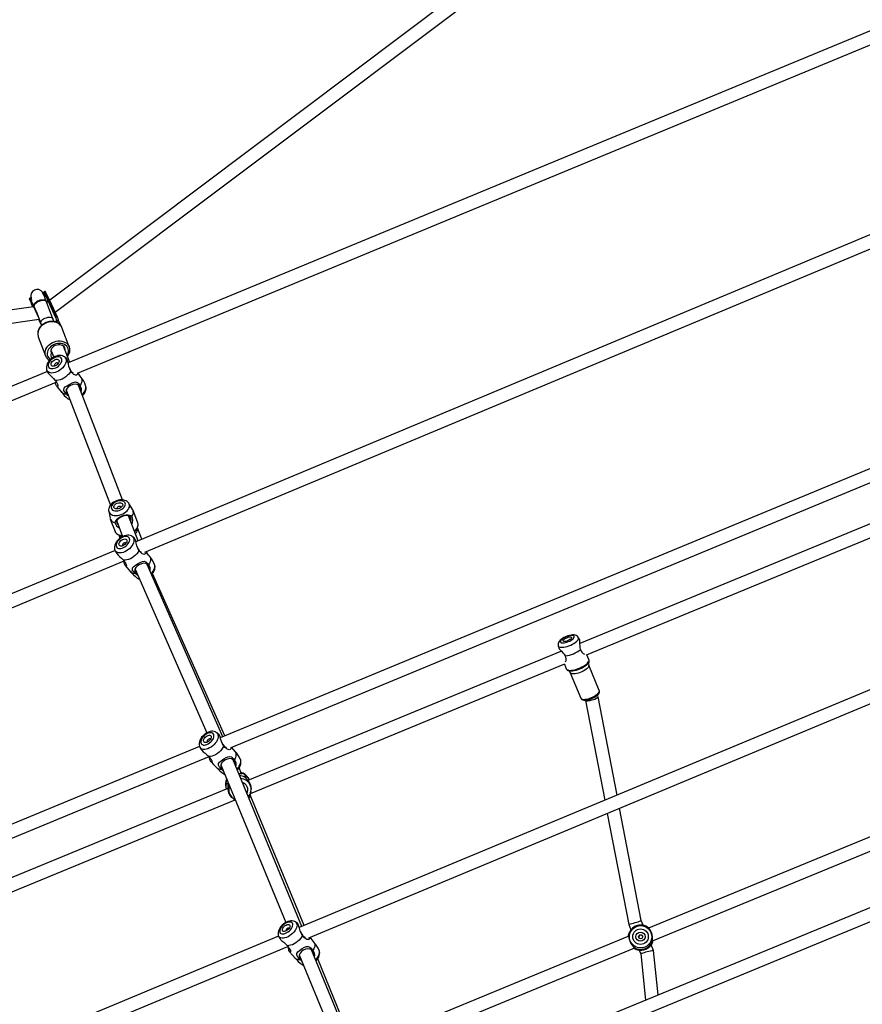
# Model space of a CAD drawing. Units: millimetres. Extents: x -341 to 1031, y -937 to 317.
# Drawn here: x 431 to 527, y -279 to -166 of the extents above; entities that cross this region are included whole.
import ezdxf

# ---------------------------------------------------------------- set-up
doc = ezdxf.new("R2010")
doc.units = ezdxf.units.MM
doc.header["$LTSCALE"] = 20
doc.header["$PDSIZE"] = -1
for name, color, linetype in [('Fundamenty', 4, 'Continuous'), ('VP-DIM', 7, 'Continuous'), ('VP-HIC', 6, 'Continuous')]:
    doc.layers.add(name, color=color, linetype=linetype)
doc.layers.add('VP-EQ', color=7, linetype='Continuous', true_color=0x8a3492)
doc.dimstyles.get("Standard").update_dxf_attribs({"dimtxt": 14, "dimasz": 20, "dimexe": 20, "dimexo": 50, "dimgap": 20, "dimtad": 0, "dimdec": 0, "dimzin": 0, "dimdsep": 46, "dimtxsty": 'Standard', "dimcen": -0.09, "dimadec": 0, "dimazin": 0, "dimtfac": 1, "dimtdec": 4, "dimtofl": 0, "dimtmove": 0, "dimatfit": 3, "dimfxl": 70, "dimfxlon": 1, "dimtolj": 1, "dimtzin": 0, "dimarcsym": 0})

# ---------------------------------------------------------------- blocks, each defined once
blk = doc.blocks.new('*D29')
at = {"layer": 'Defpoints', "color": 0}
for p in [(881.34, 202.86), (181.75, -437.17), (881.34, -437.11)]:
    blk.add_point(p, dxfattribs=at)
at = {"layer": 'VP-DIM', "color": 0, "lineweight": -2}
for p, q in [((181.75, 132.86), (181.75, 222.86)), ((881.34, 132.86), (881.34, 222.86)), ((201.75, 202.86), (491.5, 202.86)), ((861.34, 202.86), (564.17, 202.86))]:
    blk.add_line(p, q, dxfattribs=at)
at = {"layer": 'VP-DIM', "color": 0}
for points in [[(201.75, 206.19), (201.75, 199.53), (181.75, 202.86)], [(861.34, 199.53), (861.34, 206.19), (881.34, 202.86)]]:
    blk.add_solid(points, dxfattribs=at)
at = {"layer": 'VP-DIM', "color": 0, "insert": (527.83, 202.86), "char_height": 14, "attachment_point": 5}
blk.add_mtext('\\A1;700', dxfattribs=at)
blk = doc.blocks.new('*D30')
at = {"layer": 'Defpoints', "color": 0}
for p in [(1031.33, 296.65), (31.76, -437.14), (1031.33, -437.14)]:
    blk.add_point(p, dxfattribs=at)
at = {"layer": 'VP-DIM', "color": 0, "lineweight": -2}
for p, q in [((31.76, 226.65), (31.76, 316.65)), ((1031.33, 226.65), (1031.33, 316.65)), ((51.76, 296.65), (491.71, 296.65)), ((1011.33, 296.65), (571.38, 296.65))]:
    blk.add_line(p, q, dxfattribs=at)
at = {"layer": 'VP-DIM', "color": 0}
for points in [[(51.76, 299.98), (51.76, 293.31), (31.76, 296.65)], [(1011.33, 293.31), (1011.33, 299.98), (1031.33, 296.65)]]:
    blk.add_solid(points, dxfattribs=at)
at = {"layer": 'VP-DIM', "color": 0, "insert": (531.55, 296.65), "char_height": 14, "attachment_point": 5}
blk.add_mtext('\\A1;1000', dxfattribs=at)
blk = doc.blocks.new('rb13833')
at = {"layer": 'VP-EQ', "color": 0, "linetype": 'Continuous', "lineweight": 25}
for p, q in [((522, -131.99), (434.32, -197.9)), ((434.96, -199.29), (522.9, -133.19)), ((530.18, -166.26), (436.44, -205.1)), ((437.51, -206.28), (530.06, -167.93)), ((529.84, -189.74), (444.18, -225.57)), ((445.22, -226.76), (529.97, -191.31)), ((433.77, -196.91), (433.67, -196.95)), ((432.13, -197.65), (432.04, -197.69)), ((432.08, -197.86), (432.08, -197.87)), ((433.9, -198.02), (433.89, -197.99)), ((434.7, -200.04), (433.95, -198.08)), ((435.04, -199.93), (434.13, -197.97)), ((434.17, -197.93), (434.26, -197.89)), ((434.17, -197.93), (435.06, -199.85)), ((435.15, -199.81), (434.26, -197.89)), ((435.22, -199.85), (434.31, -197.88)), ((432.47, -198.66), (322.19, -214.26)), ((432.49, -198.71), (433.01, -199.82)), ((432.49, -198.71), (432.49, -198.71)), ((432.53, -198.51), (432.54, -198.54)), ((432.53, -198.67), (432.56, -198.66)), ((432.53, -198.67), (432.74, -199.13)), ((432.76, -199.17), (433.3, -200.58)), ((322.4, -215.74), (433.11, -200.09)), ((433.19, -200.43), (433.19, -200.44)), ((433.19, -200.43), (433.38, -200.81)), ((433.19, -200.44), (433.38, -200.81)), ((433.3, -200.58), (433.39, -200.81)), ((434.83, -200.37), (434.7, -200.04)), ((435.06, -199.85), (435.15, -199.81)), ((435.31, -200.16), (435.12, -200.25)), ((435.63, -200.85), (435.3, -200.19)), ((436.56, -203.24), (435.72, -201.05)), ((433.01, -202.06), (433.02, -202.09)), ((433.02, -202.09), (433.86, -204.28)), ((434.49, -203.69), (434.5, -203.71)), ((434.49, -203.7), (434.78, -204.44)), ((436.61, -205.03), (435.9, -203.16)), ((436.01, -204.4), (436.02, -204.41)), ((436.43, -205.08), (436.44, -205.1)), ((434.06, -206.08), (380.03, -228.47)), ((380.6, -229.86), (435.08, -207.28)), ((436.21, -208.18), (436.25, -208.27)), ((436.25, -208.27), (441.27, -221.38)), ((437.65, -207.74), (437.61, -207.63)), ((442.65, -220.78), (437.65, -207.74)), ((436.29, -208.61), (436.43, -208.74)), ((529.87, -216.54), (453.85, -248.02)), ((455.08, -249.14), (529.79, -218.19)), ((441.08, -222.07), (441.23, -222.89)), ((443.83, -221.9), (443.4, -221.19)), ((444.41, -223.39), (443.87, -221.99)), ((441.26, -222.99), (441.8, -224.39)), ((441.99, -223.23), (442.65, -224.97)), ((444.45, -225.46), (443.34, -222.59)), ((531.03, -222.37), (495.02, -237.22)), ((444.87, -225.28), (444.37, -223.98)), ((495.78, -238.53), (530.76, -224.1)), ((442.22, -224.79), (442.36, -225.15)), ((441.8, -226.57), (357.39, -261.88)), ((358.82, -262.9), (442.83, -227.76)), ((444.09, -228.71), (452.32, -247.46)), ((454.15, -247.9), (445.49, -228.16)), ((444.18, -229.16), (444.35, -229.32)), ((454.38, -247.81), (446.09, -229.21)), ((494.96, -236.72), (494.84, -236.53)), ((492.54, -237.48), (492.59, -237.7)), ((492.9, -238.09), (457, -252.9)), ((496.05, -239.06), (495.83, -238.51)), ((457.32, -254.39), (493.29, -239.56)), ((493.24, -239.58), (493.46, -240.13)), ((496.03, -239.39), (496.02, -239.42)), ((497.24, -242.6), (496.04, -239.69)), ((493.74, -240.36), (493.71, -240.35)), ((493.92, -240.57), (495.12, -243.48)), ((529.31, -242.07), (462.89, -269.76)), ((497.1, -243.31), (497.03, -243.14)), ((499.28, -254.59), (497.11, -243.32)), ((463.97, -270.93), (529.52, -243.61)), ((495.65, -243.71), (495.66, -243.75)), ((495.66, -243.75), (497.87, -255.18)), ((453.86, -248.02), (453.82, -247.98)), ((451.48, -249.01), (407.71, -267.14)), ((451.51, -249.09), (451.5, -249.07)), ((408.28, -268.52), (452.56, -250.18)), ((453.93, -251.13), (461.37, -269.17)), ((463.18, -269.64), (455.28, -250.49)), ((456.15, -250.48), (456.14, -250.47)), ((454.04, -251.57), (454.14, -251.65)), ((456.28, -252.14), (456, -251.47)), ((454.7, -253.33), (454.77, -253.17)), ((454.72, -253.84), (420.83, -267.82)), ((457.35, -254.73), (457.26, -254.51)), ((463.44, -269.53), (457.35, -254.73)), ((421.59, -269.13), (455.55, -255.12)), ((498.16, -256.68), (500.61, -269.39)), ((502.05, -268.96), (499.57, -256.09)), ((530.62, -258.39), (502.88, -269.82)), ((503.32, -271.26), (531.06, -259.83)), ((529.69, -266.87), (471.41, -290.89)), ((472.71, -291.98), (529.79, -268.45)), ((500.61, -269.39), (500.86, -270.01)), ((502.27, -269.48), (502.05, -268.96)), ((461.38, -270.12), (461.39, -270.14)), ((460.53, -270.74), (393.49, -298.68)), ((460.52, -270.73), (460.52, -270.72)), ((460.52, -270.73), (460.64, -270.97)), ((500.62, -270.75), (469.57, -283.55)), ((503.46, -272.39), (503.19, -271.73)), ((395.01, -299.68), (461.6, -271.92)), ((471.87, -290.7), (464.29, -272.3)), ((470.02, -284.98), (501.32, -272.08)), ((501.82, -272.34), (501.99, -272.76)), ((501.99, -272.76), (502.53, -278.07)), ((503.98, -277.47), (503.46, -272.39)), ((462.9, -272.89), (470.06, -290.23)), ((463.02, -273.36), (463.14, -273.47)), ((468.81, -282.59), (465, -273.34))]:
    blk.add_line(p, q, dxfattribs=at)
at = {"layer": 'VP-EQ', "color": 0, "linetype": 'Continuous', "lineweight": 25, "flags": 128}
for points in [[(433.65, -197.01), (433.65, -197.01), (433.65, -197.02)], [(433.67, -197.11), (433.67, -197.11), (433.68, -197.12), (433.68, -197.15), (433.69, -197.19), (433.7, -197.26), (433.7, -197.36), (433.69, -197.41)], [(432.49, -198.71), (432.4, -198.51), (432.31, -198.33), (432.23, -198.16), (432.16, -198.03), (432.11, -197.91), (432.06, -197.83), (432.03, -197.78), (432.01, -197.76), (432.01, -197.77), (432.03, -197.82), (432.05, -197.89), (432.09, -198), (432.15, -198.13), (432.21, -198.29), (432.29, -198.47), (432.38, -198.67), (432.38, -198.68)], [(432.2, -197.67), (432.21, -197.69), (432.22, -197.71)], [(432.54, -198.6), (432.53, -198.52), (432.55, -198.41), (432.6, -198.3), (432.69, -198.19), (432.8, -198.09), (432.94, -198), (433.09, -197.93), (433.25, -197.88), (433.41, -197.85), (433.56, -197.85), (433.7, -197.88), (433.81, -197.92), (433.89, -197.99), (433.95, -198.08)], [(433.95, -198.08), (433.95, -198.08), (433.93, -198.05), (433.83, -197.98), (433.67, -197.95), (433.45, -197.96), (433.21, -198.02), (432.98, -198.11), (432.78, -198.24), (432.63, -198.37), (432.55, -198.5), (432.55, -198.61), (432.55, -198.61)], [(434.26, -197.89), (434.27, -197.89), (434.28, -197.88), (434.29, -197.88), (434.29, -197.88), (434.3, -197.88), (434.31, -197.88), (434.31, -197.88), (434.31, -197.88)], [(432.49, -198.71), (432.49, -198.71), (432.49, -198.7), (432.5, -198.7), (432.5, -198.69), (432.51, -198.69), (432.51, -198.68), (432.52, -198.68), (432.53, -198.67)], [(435.73, -201.07), (435.67, -200.93), (435.57, -200.79), (435.45, -200.66), (435.31, -200.55), (435.14, -200.46), (434.96, -200.4), (434.76, -200.36), (434.55, -200.35), (434.34, -200.36), (434.14, -200.4), (433.93, -200.47), (433.74, -200.56), (433.55, -200.67), (433.39, -200.81), (433.25, -200.96), (433.13, -201.12), (433.04, -201.3), (432.98, -201.48), (432.95, -201.66), (432.96, -201.84), (432.99, -202.02), (433.01, -202.06)], [(435.72, -201.05), (435.67, -200.93), (435.57, -200.78), (435.43, -200.65), (435.27, -200.55), (435.09, -200.47), (434.89, -200.41), (434.68, -200.39), (434.46, -200.39), (434.24, -200.42), (434.02, -200.48), (433.81, -200.57), (433.61, -200.68), (433.44, -200.82), (433.28, -200.97), (433.15, -201.13), (433.06, -201.31), (432.99, -201.5), (432.96, -201.68), (432.96, -201.87), (433, -202.04), (433.01, -202.06)], [(433.16, -200.25), (433.16, -200.28), (433.19, -200.43)], [(433.3, -200.58), (433.29, -200.54), (433.29, -200.44), (433.33, -200.34), (433.4, -200.23), (433.51, -200.13), (433.63, -200.04), (433.78, -199.97), (433.94, -199.91), (434.1, -199.87), (434.25, -199.85), (434.39, -199.85), (434.52, -199.88), (434.61, -199.93), (434.68, -200), (434.7, -200.04)], [(434.99, -200.41), (435.06, -200.33), (435.12, -200.25)], [(433.85, -204.27), (433.84, -204.23), (433.8, -204.06), (433.8, -203.87), (433.83, -203.69), (433.9, -203.5), (433.99, -203.33), (434.12, -203.16), (434.28, -203.01), (434.45, -202.87), (434.65, -202.76), (434.86, -202.67), (435.08, -202.61), (435.3, -202.58), (435.52, -202.58), (435.73, -202.6), (435.93, -202.66), (436.11, -202.74), (436.27, -202.84), (436.41, -202.97), (436.51, -203.12), (436.57, -203.25)], [(436.31, -204.24), (436.35, -204.16), (436.43, -203.99), (436.47, -203.82), (436.47, -203.65), (436.44, -203.48), (436.38, -203.33), (436.28, -203.19), (436.15, -203.07), (436, -202.98), (435.83, -202.91), (435.64, -202.87), (435.44, -202.85), (435.23, -202.87), (435.02, -202.92), (434.82, -202.99), (434.64, -203.09), (434.47, -203.21), (434.32, -203.35), (434.2, -203.51), (434.11, -203.67), (434.06, -203.84), (434.04, -204.02), (434.05, -204.19), (434.1, -204.35), (434.18, -204.49), (434.29, -204.62), (434.4, -204.71)], [(434.52, -203.91), (434.49, -203.78), (434.5, -203.64), (434.54, -203.5), (434.62, -203.37), (434.72, -203.25), (434.85, -203.15), (435, -203.06), (435.16, -203.01), (435.32, -202.98), (435.49, -202.98), (435.64, -203.01), (435.78, -203.07), (435.89, -203.15), (435.98, -203.26), (436.03, -203.38), (436.05, -203.51), (436.05, -203.57)], [(436.35, -204.35), (436.46, -204.18), (436.55, -204.01), (436.61, -203.82), (436.63, -203.64), (436.62, -203.46), (436.58, -203.29), (436.57, -203.25)], [(436.01, -204.4), (435.91, -204.34), (435.77, -204.28), (435.62, -204.25), (435.45, -204.24), (435.27, -204.26), (435.09, -204.3), (434.9, -204.37), (434.73, -204.47), (434.56, -204.58), (434.4, -204.71), (434.26, -204.85), (434.15, -205.01), (434.05, -205.18), (433.98, -205.36), (433.95, -205.52), (433.94, -205.68), (433.96, -205.83), (433.99, -205.92)], [(436.02, -204.41), (436.07, -204.45), (436.15, -204.56), (436.2, -204.68), (436.21, -204.83), (436.2, -204.98), (436.15, -205.14), (436.07, -205.31), (435.96, -205.48), (435.83, -205.64), (435.68, -205.78), (435.5, -205.92), (435.32, -206.03), (435.13, -206.13), (434.94, -206.2), (434.75, -206.24), (434.57, -206.25), (434.41, -206.24), (434.27, -206.19), (434.15, -206.13), (434.05, -206.03), (433.99, -205.92), (433.99, -205.92)], [(434.18, -205.52), (434.23, -205.61), (434.32, -205.69), (434.43, -205.73), (434.56, -205.75), (434.7, -205.74), (434.86, -205.71), (435.02, -205.65), (435.17, -205.56), (435.32, -205.45), (435.45, -205.33), (435.56, -205.2), (435.64, -205.06), (435.7, -204.92), (435.72, -204.79), (435.71, -204.67), (435.67, -204.57), (435.6, -204.48), (435.51, -204.42), (435.39, -204.39), (435.25, -204.38), (435.1, -204.41), (434.94, -204.46), (434.78, -204.53), (434.63, -204.63), (434.49, -204.74), (434.37, -204.87), (434.27, -205.01), (434.2, -205.14), (434.16, -205.28), (434.15, -205.41), (434.18, -205.52)], [(434.49, -205.33), (434.48, -205.25), (434.49, -205.15), (434.54, -205.04), (434.61, -204.94), (434.71, -204.84), (434.82, -204.77), (434.94, -204.71), (435.06, -204.67), (435.17, -204.67), (435.27, -204.69), (435.34, -204.73), (435.39, -204.8), (435.4, -204.89), (435.38, -204.99), (435.34, -205.09), (435.26, -205.2), (435.17, -205.29), (435.05, -205.37), (434.93, -205.43), (434.81, -205.46), (434.7, -205.47), (434.61, -205.45), (434.54, -205.4), (434.49, -205.33)], [(435.28, -205.18), (435.27, -205.15), (435.24, -205.11), (435.18, -205.09), (435.11, -205.1), (435.03, -205.13), (434.96, -205.18), (434.91, -205.25), (434.88, -205.32), (434.89, -205.37)], [(436.26, -204.61), (436.2, -204.55), (436.02, -204.41)], [(436.75, -206.02), (436.62, -205.76), (436.52, -205.49), (436.46, -205.2), (436.41, -204.97), (436.35, -204.77), (436.27, -204.62), (436.26, -204.62)], [(433.99, -205.91), (434.01, -205.97), (434.09, -206.15)], [(434.09, -206.15), (434.19, -206.32), (434.36, -206.49), (434.56, -206.68), (434.74, -206.87), (434.93, -207.07), (434.95, -207.09)], [(434.89, -205.37), (434.92, -205.42), (434.94, -205.43)], [(436.75, -206.02), (436.64, -206.21), (436.5, -206.38), (436.34, -206.55), (436.16, -206.7), (435.96, -206.84), (435.75, -206.95), (435.54, -207.03), (435.33, -207.08), (435.13, -207.1), (434.95, -207.09)], [(436.58, -205.65), (436.67, -205.86), (436.79, -206.06), (436.9, -206.17), (437, -206.21), (437.02, -206.19)], [(437.51, -206.28), (437.49, -206.39), (437.41, -206.48), (437.29, -206.49), (437.2, -206.47), (437.09, -206.4), (436.98, -206.31), (436.87, -206.2), (436.75, -206.02)], [(437.93, -206.78), (437.83, -206.61), (437.59, -206.25)], [(434.95, -207.09), (435.06, -207.24), (435.14, -207.38), (435.21, -207.52), (435.24, -207.62), (435.25, -207.75), (435.19, -207.78), (435.12, -207.73), (435.02, -207.55), (434.99, -207.43), (434.98, -207.33)], [(436.24, -208.64), (436.12, -208.51), (436.02, -208.38), (435.96, -208.25), (435.93, -208.15), (435.97, -207.99), (436.09, -207.85), (436.31, -207.71), (436.63, -207.51), (436.9, -207.36), (437.11, -207.28), (437.29, -207.27), (437.5, -207.35), (437.62, -207.45), (437.71, -207.57), (437.8, -207.72)], [(437.93, -206.78), (437.98, -206.86), (438.01, -207.01), (438.01, -207.18), (437.97, -207.35), (437.9, -207.53), (437.8, -207.72)], [(435.1, -207.7), (435.3, -207.98), (435.69, -208.43)], [(437.84, -208.23), (437.86, -208.12), (437.81, -207.86), (437.67, -207.67), (437.48, -207.56), (437.25, -207.52), (436.98, -207.55), (436.71, -207.66), (436.49, -207.81), (436.31, -207.98), (436.21, -208.18), (436.2, -208.4), (436.29, -208.61), (436.29, -208.61)], [(436.25, -208.27), (436.25, -208.26), (436.22, -208.14)], [(437.56, -207.59), (437.63, -207.69), (437.65, -207.74)], [(438.04, -208.75), (438.16, -208.62), (438.28, -208.46), (438.38, -208.29), (438.44, -208.13), (438.47, -207.97), (438.47, -207.82), (438.44, -207.68)], [(438.08, -208.84), (438.17, -208.75), (438.29, -208.59), (438.38, -208.42), (438.45, -208.24), (438.48, -208.08), (438.49, -207.92), (438.47, -207.77), (438.44, -207.68)], [(436.48, -208.88), (436.41, -208.83), (436.24, -208.64)], [(436.42, -209.2), (436.52, -209.26), (436.65, -209.31)], [(443.39, -221.17), (443.31, -221.07), (443.19, -220.97), (443.06, -220.89), (442.91, -220.83), (442.74, -220.79), (442.56, -220.77), (442.37, -220.78), (442.18, -220.82), (441.98, -220.87), (441.8, -220.95), (441.63, -221.05), (441.47, -221.17), (441.33, -221.3), (441.22, -221.46), (441.14, -221.6), (441.09, -221.75), (441.07, -221.9), (441.07, -222.04), (441.08, -222.07)], [(441.38, -221.76), (441.43, -221.86), (441.52, -221.94), (441.64, -221.99), (441.78, -222.03), (441.94, -222.04), (442.11, -222.02), (442.28, -221.98), (442.44, -221.92), (442.6, -221.83), (442.73, -221.73), (442.85, -221.62), (442.93, -221.5), (442.98, -221.38), (442.99, -221.26), (442.97, -221.15), (442.91, -221.06), (442.82, -220.98), (442.71, -220.92), (442.56, -220.89), (442.41, -220.88), (442.24, -220.9), (442.07, -220.94), (441.9, -221), (441.75, -221.08), (441.61, -221.18), (441.5, -221.3), (441.42, -221.42), (441.37, -221.54), (441.35, -221.65), (441.38, -221.76)], [(441.08, -222.07), (441.1, -222.16), (441.17, -222.27), (441.26, -222.37), (441.39, -222.45), (441.53, -222.51), (441.71, -222.55), (441.89, -222.56), (442.09, -222.55), (442.29, -222.51), (442.5, -222.45), (442.69, -222.37), (442.87, -222.27), (443.04, -222.15), (443.18, -222.02), (443.3, -221.89), (443.39, -221.74), (443.45, -221.6), (443.47, -221.46), (443.45, -221.33), (443.41, -221.2), (443.39, -221.18)], [(441.68, -221.65), (441.67, -221.56), (441.69, -221.47), (441.74, -221.38), (441.83, -221.29), (441.93, -221.21), (442.06, -221.16), (442.19, -221.12), (442.32, -221.1), (442.44, -221.11), (442.54, -221.14), (442.62, -221.2), (442.66, -221.27), (442.68, -221.36), (442.65, -221.45), (442.6, -221.54), (442.52, -221.63), (442.41, -221.7), (442.29, -221.76), (442.16, -221.8), (442.03, -221.81), (441.91, -221.81), (441.81, -221.77), (441.73, -221.72), (441.68, -221.65)], [(442.47, -221.67), (442.47, -221.65), (442.47, -221.6), (442.43, -221.55), (442.37, -221.53), (442.29, -221.53), (442.21, -221.55), (442.13, -221.59), (442.07, -221.64), (442.04, -221.7), (442.05, -221.76), (442.05, -221.76)], [(442.05, -221.76), (442.08, -221.8), (442.09, -221.81)], [(441.81, -223.4), (441.85, -223.25), (441.93, -223.12)], [(441.93, -223.12), (442.04, -222.97), (442.19, -222.84), (442.39, -222.72), (442.62, -222.62), (442.86, -222.54), (443.08, -222.5), (443.29, -222.49), (443.46, -222.54)], [(442.05, -223.08), (441.99, -223.1), (441.93, -223.12)], [(442.05, -223.08), (441.99, -223.19), (441.98, -223.27), (442, -223.37), (442.04, -223.48), (442.12, -223.59), (442.13, -223.6)], [(443.35, -222.59), (443.2, -222.56), (443.03, -222.58), (442.84, -222.62), (442.64, -222.68), (442.45, -222.76), (442.28, -222.86), (442.15, -222.97), (442.05, -223.08)], [(443.46, -222.54), (443.41, -222.56), (443.35, -222.59)], [(443.62, -223.31), (443.63, -223.3), (443.64, -223.01), (443.62, -222.88), (443.58, -222.76), (443.53, -222.68), (443.47, -222.63), (443.35, -222.59)], [(443.46, -222.54), (443.61, -222.57), (443.74, -222.66)], [(441.8, -224.39), (441.86, -224.52), (441.96, -224.62), (442.09, -224.71), (442.25, -224.78), (442.42, -224.82), (442.6, -224.84)], [(444.02, -224.35), (444.03, -224.34), (444.17, -224.2), (444.29, -224.05), (444.38, -223.9), (444.43, -223.75), (444.45, -223.6), (444.43, -223.46), (444.41, -223.39)], [(444.36, -224.01), (444.36, -224.01), (444.42, -223.85), (444.45, -223.69), (444.45, -223.54), (444.41, -223.4), (444.41, -223.38)], [(443.75, -224.96), (443.67, -224.91), (443.53, -224.85), (443.38, -224.82), (443.22, -224.82), (443.04, -224.84), (442.86, -224.88), (442.68, -224.96), (442.51, -225.05), (442.34, -225.17), (442.19, -225.3), (442.05, -225.45), (441.93, -225.61), (441.84, -225.78), (441.77, -225.96), (441.74, -226.12), (441.73, -226.28), (441.75, -226.43), (441.78, -226.52)], [(443.76, -224.96), (443.83, -225.02), (443.91, -225.12), (443.95, -225.25), (443.97, -225.39), (443.96, -225.55), (443.91, -225.71), (443.83, -225.88), (443.73, -226.05), (443.6, -226.21), (443.45, -226.37), (443.28, -226.5), (443.1, -226.62), (442.91, -226.72), (442.72, -226.79), (442.54, -226.84), (442.36, -226.86), (442.2, -226.85), (442.06, -226.81), (441.94, -226.74), (441.85, -226.65), (441.79, -226.53), (441.79, -226.53)], [(441.96, -226.13), (442.01, -226.22), (442.1, -226.3), (442.2, -226.34), (442.33, -226.36), (442.48, -226.35), (442.63, -226.31), (442.79, -226.24), (442.94, -226.15), (443.08, -226.04), (443.21, -225.92), (443.32, -225.78), (443.4, -225.64), (443.45, -225.5), (443.48, -225.37), (443.47, -225.25), (443.43, -225.14), (443.36, -225.06), (443.26, -225), (443.14, -224.97), (443.01, -224.97), (442.86, -224.99), (442.7, -225.05), (442.55, -225.12), (442.4, -225.22), (442.26, -225.34), (442.14, -225.47), (442.05, -225.61), (441.98, -225.75), (441.94, -225.89), (441.93, -226.02), (441.96, -226.13)], [(442.26, -225.94), (442.25, -225.85), (442.27, -225.75), (442.31, -225.64), (442.38, -225.54), (442.48, -225.44), (442.59, -225.36), (442.71, -225.3), (442.82, -225.26), (442.93, -225.25), (443.03, -225.27), (443.1, -225.32), (443.14, -225.39), (443.16, -225.47), (443.14, -225.57), (443.1, -225.68), (443.02, -225.79), (442.93, -225.88), (442.82, -225.96), (442.7, -226.03), (442.59, -226.06), (442.48, -226.07), (442.38, -226.05), (442.31, -226.01), (442.26, -225.94)], [(444.02, -225.17), (443.93, -225.09), (443.76, -224.96)], [(444.54, -226.57), (444.4, -226.31), (444.3, -226.04), (444.22, -225.75), (444.17, -225.52), (444.11, -225.33), (444.04, -225.18), (444.02, -225.17)], [(441.79, -226.54), (441.82, -226.61), (441.9, -226.78)], [(443.05, -225.75), (443.04, -225.73), (443.01, -225.69), (442.95, -225.67), (442.88, -225.68), (442.8, -225.72), (442.74, -225.77), (442.69, -225.84), (442.66, -225.91), (442.67, -225.97), (442.67, -225.97)], [(442.67, -225.97), (442.7, -226.01), (442.71, -226.02)], [(444.54, -226.57), (444.44, -226.76), (444.3, -226.94), (444.14, -227.11), (443.96, -227.27), (443.76, -227.41), (443.56, -227.52), (443.35, -227.61), (443.15, -227.66), (442.95, -227.69), (442.77, -227.68)], [(444.33, -226.14), (444.33, -226.15), (444.45, -226.41), (444.58, -226.6), (444.7, -226.71), (444.8, -226.75), (444.84, -226.72)], [(445.32, -226.72), (445.33, -226.75), (445.31, -226.92), (445.23, -227), (445.1, -227.02), (445.01, -227), (444.89, -226.94), (444.78, -226.85), (444.67, -226.74), (444.54, -226.57)], [(441.91, -226.78), (442, -226.93), (442.17, -227.1), (442.37, -227.29), (442.56, -227.46), (442.75, -227.66), (442.77, -227.68)], [(442.77, -227.68), (442.88, -227.83), (442.98, -227.97), (443.05, -228.1), (443.09, -228.2), (443.1, -228.33), (443.05, -228.36), (442.98, -228.31), (442.88, -228.13), (442.85, -228), (442.83, -227.85), (442.82, -227.77)], [(445.77, -227.26), (445.65, -227.09), (445.37, -226.7)], [(445.77, -227.26), (445.82, -227.37), (445.86, -227.51), (445.86, -227.68), (445.83, -227.86), (445.76, -228.04), (445.65, -228.23)], [(442.97, -228.29), (443.2, -228.57), (443.59, -229.01)], [(444.12, -229.19), (443.99, -229.06), (443.89, -228.93), (443.82, -228.81), (443.8, -228.71), (443.82, -228.55), (443.94, -228.41), (444.15, -228.26), (444.47, -228.06), (444.74, -227.9), (444.94, -227.82), (445.13, -227.8), (445.34, -227.87), (445.46, -227.97), (445.57, -228.08), (445.65, -228.23)], [(445.72, -228.7), (445.73, -228.63), (445.67, -228.37), (445.53, -228.19), (445.33, -228.08), (445.1, -228.04), (444.83, -228.09), (444.56, -228.2), (444.34, -228.35), (444.17, -228.53), (444.08, -228.73), (444.07, -228.95), (444.18, -229.16), (444.18, -229.16)], [(445.96, -229.23), (446.05, -229.12), (446.17, -228.95), (446.26, -228.78), (446.33, -228.62), (446.36, -228.45), (446.36, -228.3), (446.32, -228.17)], [(446, -229.32), (446.06, -229.25), (446.18, -229.09), (446.27, -228.92), (446.34, -228.74), (446.37, -228.58), (446.38, -228.42), (446.36, -228.27), (446.33, -228.18)], [(444.41, -229.44), (444.31, -229.37), (444.12, -229.19)], [(493.45, -236.43), (493.36, -236.47), (493.19, -236.55), (493.03, -236.64), (492.89, -236.75), (492.76, -236.86), (492.64, -237), (492.58, -237.12), (492.54, -237.23), (492.52, -237.35), (492.54, -237.47), (492.54, -237.48)], [(492.54, -237.48), (492.54, -237.49), (492.58, -237.55), (492.65, -237.6), (492.75, -237.64), (492.87, -237.66), (493.02, -237.66), (493.19, -237.64), (493.38, -237.6), (493.57, -237.55), (493.77, -237.48), (493.97, -237.4), (494.16, -237.31), (494.33, -237.21), (494.49, -237.1), (494.62, -237), (494.73, -236.89), (494.81, -236.79), (494.85, -236.69), (494.87, -236.61), (494.85, -236.54), (494.84, -236.53)], [(493.46, -236.45), (493.3, -236.52), (493.15, -236.61), (493.02, -236.7), (492.91, -236.79), (492.84, -236.87), (492.79, -236.95), (492.78, -237.03), (492.81, -237.08), (492.86, -237.13), (492.95, -237.15), (493.07, -237.16), (493.21, -237.15), (493.36, -237.12), (493.53, -237.07), (493.69, -237.01), (493.86, -236.94), (494.01, -236.86), (494.14, -236.77), (494.24, -236.68), (494.32, -236.59), (494.36, -236.51), (494.37, -236.44), (494.35, -236.38), (494.29, -236.34), (494.2, -236.31), (494.09, -236.3), (493.95, -236.31), (493.79, -236.34), (493.63, -236.39), (493.46, -236.45)], [(493.51, -236.56), (493.64, -236.51), (493.76, -236.48), (493.87, -236.47), (493.96, -236.47), (494.03, -236.49), (494.06, -236.53), (494.07, -236.58), (494.03, -236.65), (493.97, -236.71), (493.88, -236.78), (493.77, -236.85), (493.65, -236.91), (493.52, -236.95), (493.4, -236.98), (493.29, -237), (493.19, -236.99), (493.13, -236.97), (493.09, -236.93), (493.09, -236.88), (493.12, -236.82), (493.18, -236.75), (493.27, -236.68), (493.38, -236.62), (493.51, -236.56)], [(494.84, -236.53), (494.78, -236.44), (494.69, -236.37), (494.59, -236.31), (494.48, -236.27), (494.35, -236.25), (494.19, -236.25), (494.01, -236.27), (493.82, -236.3), (493.64, -236.36), (493.48, -236.42), (493.45, -236.43)], [(495.04, -237.48), (495.02, -237.25), (495.01, -237.03), (495, -236.86), (494.97, -236.74), (494.96, -236.73)], [(492.6, -237.7), (492.6, -237.72), (492.66, -237.82), (492.77, -237.96), (492.92, -238.12), (493.07, -238.3)], [(495.09, -237.92), (495.05, -237.7), (495.04, -237.48)], [(493.07, -238.3), (493.21, -238.45), (493.34, -238.64)], [(493.46, -240.13), (493.47, -240.15), (493.53, -240.21), (493.62, -240.26), (493.73, -240.29), (493.88, -240.3), (494.04, -240.29), (494.23, -240.27), (494.43, -240.23), (494.63, -240.17), (494.84, -240.1), (495.05, -240.01), (495.25, -239.91), (495.44, -239.81), (495.61, -239.7), (495.76, -239.59), (495.88, -239.47), (495.97, -239.36), (496.04, -239.26), (496.07, -239.16), (496.06, -239.08), (496.05, -239.06)], [(494.99, -240.16), (494.78, -240.23), (494.58, -240.3), (494.38, -240.35), (494.19, -240.38), (494.02, -240.39), (493.87, -240.38), (493.74, -240.36), (493.74, -240.36)], [(496.04, -239.69), (496.05, -239.71), (496.05, -239.79), (496.02, -239.88), (495.95, -239.97), (495.86, -240.08), (495.73, -240.18), (495.58, -240.28), (495.41, -240.38), (495.23, -240.47), (495.04, -240.55), (494.85, -240.61), (494.66, -240.66), (494.48, -240.7), (494.32, -240.71), (494.18, -240.71), (494.06, -240.68), (493.98, -240.64), (493.93, -240.59), (493.92, -240.57)], [(496.02, -239.42), (496.02, -239.42), (495.95, -239.53), (495.85, -239.64), (495.72, -239.75), (495.56, -239.86), (495.38, -239.97), (495.19, -240.07), (494.99, -240.16)], [(495.12, -243.48), (495.15, -243.52), (495.22, -243.57), (495.32, -243.6), (495.45, -243.62), (495.6, -243.61), (495.77, -243.59), (495.95, -243.55), (496.14, -243.49), (496.34, -243.42)], [(495.12, -243.47), (495.12, -243.49), (495.18, -243.58), (495.26, -243.64), (495.35, -243.68), (495.46, -243.71), (495.6, -243.72), (495.76, -243.71), (495.93, -243.68), (496.1, -243.63), (496.27, -243.58), (496.38, -243.53)], [(496.34, -243.42), (496.52, -243.33), (496.7, -243.24), (496.86, -243.14), (497, -243.03), (497.11, -242.93), (497.19, -242.83), (497.24, -242.74), (497.25, -242.65), (497.24, -242.6)], [(496.38, -243.53), (496.47, -243.5), (496.64, -243.42), (496.79, -243.33), (496.93, -243.23), (497.05, -243.13), (497.15, -243.02), (497.22, -242.91), (497.26, -242.81), (497.27, -242.71), (497.25, -242.62), (497.24, -242.6)], [(453.38, -247.4), (453.3, -247.35), (453.16, -247.3), (453.01, -247.28), (452.85, -247.28), (452.68, -247.31), (452.5, -247.37), (452.32, -247.45), (452.15, -247.56), (451.99, -247.68), (451.85, -247.82), (451.72, -247.97), (451.61, -248.14), (451.52, -248.31), (451.46, -248.5), (451.44, -248.66), (451.44, -248.82), (451.47, -248.97), (451.5, -249.06)], [(453.39, -247.4), (453.46, -247.45), (453.54, -247.55), (453.59, -247.67), (453.62, -247.81), (453.61, -247.96), (453.57, -248.13), (453.5, -248.3), (453.4, -248.47), (453.28, -248.64), (453.14, -248.8), (452.98, -248.95), (452.81, -249.08), (452.63, -249.19), (452.44, -249.27), (452.26, -249.33), (452.09, -249.36), (451.93, -249.36), (451.79, -249.33), (451.67, -249.27), (451.57, -249.18), (451.51, -249.09)], [(451.65, -248.66), (451.71, -248.75), (451.8, -248.81), (451.9, -248.85), (452.03, -248.86), (452.17, -248.84), (452.32, -248.79), (452.48, -248.72), (452.62, -248.62), (452.76, -248.5), (452.88, -248.37), (452.98, -248.23), (453.06, -248.09), (453.11, -247.94), (453.12, -247.81), (453.11, -247.69), (453.06, -247.59), (452.99, -247.51), (452.89, -247.46), (452.77, -247.44), (452.64, -247.44), (452.49, -247.48), (452.34, -247.54), (452.19, -247.63), (452.05, -247.74), (451.92, -247.86), (451.8, -248), (451.72, -248.14), (451.66, -248.28), (451.62, -248.42), (451.62, -248.55), (451.65, -248.66)], [(451.95, -248.45), (451.93, -248.36), (451.94, -248.26), (451.98, -248.16), (452.05, -248.05), (452.14, -247.95), (452.24, -247.86), (452.36, -247.79), (452.47, -247.75), (452.58, -247.73), (452.67, -247.74), (452.75, -247.78), (452.79, -247.85), (452.81, -247.94), (452.8, -248.04), (452.76, -248.14), (452.69, -248.25), (452.6, -248.35), (452.5, -248.44), (452.38, -248.51), (452.27, -248.55), (452.16, -248.57), (452.07, -248.56), (451.99, -248.52), (451.95, -248.45)], [(453.66, -247.59), (453.51, -247.47), (453.39, -247.4)], [(454.25, -248.96), (454.09, -248.71), (453.98, -248.44), (453.89, -248.16), (453.83, -247.93), (453.76, -247.74), (453.68, -247.6), (453.66, -247.59)], [(451.51, -249.08), (451.58, -249.22), (451.64, -249.32)], [(452.72, -248.22), (452.71, -248.2), (452.68, -248.16), (452.62, -248.15), (452.55, -248.17), (452.48, -248.21), (452.41, -248.26), (452.36, -248.33), (452.34, -248.4), (452.35, -248.46), (452.35, -248.46)], [(452.35, -248.46), (452.39, -248.5), (452.4, -248.5)], [(454.25, -248.96), (454.16, -249.15), (454.03, -249.34), (453.88, -249.52), (453.71, -249.68), (453.52, -249.83), (453.32, -249.96), (453.12, -250.06), (452.92, -250.12), (452.73, -250.16), (452.55, -250.17)], [(454.01, -248.52), (454.02, -248.55), (454.16, -248.8), (454.3, -248.99), (454.43, -249.1), (454.53, -249.12), (454.56, -249.1)], [(455.06, -249.15), (455.05, -249.27), (454.97, -249.36), (454.85, -249.39), (454.75, -249.37), (454.63, -249.31), (454.51, -249.23), (454.39, -249.12), (454.25, -248.96)], [(455.54, -249.6), (455.39, -249.41), (455.15, -249.11)], [(451.64, -249.32), (451.74, -249.45), (451.91, -249.62), (452.12, -249.79), (452.32, -249.96), (452.53, -250.14), (452.55, -250.17)], [(452.55, -250.17), (452.67, -250.31), (452.77, -250.44), (452.85, -250.57), (452.9, -250.67), (452.92, -250.8), (452.87, -250.84), (452.8, -250.79), (452.7, -250.62), (452.66, -250.5), (452.63, -250.35), (452.62, -250.24)], [(453.99, -251.61), (453.86, -251.49), (453.75, -251.37), (453.67, -251.24), (453.64, -251.15), (453.65, -250.98), (453.76, -250.83), (453.96, -250.67), (454.27, -250.45), (454.52, -250.28), (454.72, -250.19), (454.91, -250.16), (455.13, -250.22), (455.26, -250.31), (455.37, -250.43), (455.47, -250.57)], [(455.54, -249.6), (455.6, -249.7), (455.64, -249.85), (455.65, -250.01), (455.62, -250.19), (455.56, -250.37), (455.47, -250.57)], [(452.8, -250.78), (453.06, -251.07), (453.46, -251.46)], [(455.56, -251.14), (455.57, -250.96), (455.49, -250.71), (455.34, -250.53), (455.14, -250.43), (454.9, -250.41), (454.63, -250.47), (454.37, -250.59), (454.16, -250.76), (454, -250.94), (453.92, -251.15), (453.93, -251.37), (454.04, -251.57), (454.04, -251.57)], [(455.76, -251.64), (455.79, -251.61), (455.92, -251.44), (456.03, -251.27), (456.11, -251.1), (456.17, -250.93), (456.19, -250.76), (456.19, -250.62), (456.15, -250.48)], [(455.8, -251.74), (455.8, -251.74), (455.93, -251.58), (456.04, -251.42), (456.13, -251.24), (456.19, -251.06), (456.21, -250.89), (456.21, -250.74), (456.19, -250.59), (456.15, -250.49)], [(454.2, -251.8), (454.19, -251.79), (453.99, -251.61)], [(454.25, -252.15), (454.3, -252.18), (454.37, -252.21)], [(454.27, -252.16), (454.35, -252.2), (454.37, -252.21)], [(456.32, -252.09), (456.35, -252.11), (456.36, -252.13), (456.32, -252.14), (456.27, -252.14), (456.12, -252.14), (455.97, -252.15)], [(456.23, -252.02), (456.26, -252.03), (456.32, -252.09)], [(456.66, -252.53), (456.63, -252.47), (456.63, -252.44), (456.66, -252.42), (456.7, -252.42), (456.83, -252.47), (456.99, -252.59), (457.13, -252.76), (457.17, -252.83)], [(457.42, -253.92), (457.42, -253.88), (457.4, -253.65), (457.31, -253.39), (457.16, -253.1), (457, -252.89), (456.85, -252.72), (456.73, -252.61), (456.66, -252.53), (456.66, -252.53)], [(454.55, -253.91), (454.51, -253.68), (454.52, -253.48), (454.56, -253.34), (454.59, -253.29), (454.62, -253.26), (454.65, -253.25), (454.68, -253.27), (454.7, -253.33)], [(454.7, -253.33), (454.7, -253.45), (454.71, -253.63), (454.72, -253.88), (454.76, -254.13), (454.84, -254.4), (454.99, -254.68), (455.14, -254.86), (455.14, -254.87)], [(455.35, -255.02), (455.44, -255.08), (455.58, -255.13)], [(462.47, -269.12), (462.37, -269.06), (462.24, -269.01), (462.09, -268.99), (461.93, -268.99), (461.76, -269.02), (461.58, -269.07), (461.41, -269.15), (461.23, -269.25), (461.07, -269.37), (460.92, -269.5), (460.79, -269.65), (460.67, -269.81), (460.58, -269.97), (460.5, -270.15), (460.47, -270.31), (460.46, -270.46), (460.48, -270.61), (460.51, -270.72)], [(462.48, -269.12), (462.51, -269.15), (462.59, -269.24), (462.63, -269.35), (462.65, -269.48), (462.63, -269.62), (462.59, -269.78), (462.51, -269.94), (462.41, -270.11), (462.28, -270.27), (462.13, -270.43), (461.97, -270.57), (461.79, -270.69), (461.61, -270.8), (461.43, -270.88), (461.25, -270.94), (461.08, -270.97), (460.92, -270.98), (460.78, -270.95), (460.67, -270.9), (460.58, -270.82), (460.52, -270.73)], [(460.67, -270.3), (460.72, -270.39), (460.8, -270.44), (460.91, -270.48), (461.03, -270.48), (461.17, -270.46), (461.32, -270.41), (461.48, -270.33), (461.63, -270.24), (461.77, -270.12), (461.89, -270), (462, -269.86), (462.08, -269.72), (462.13, -269.59), (462.15, -269.46), (462.14, -269.35), (462.11, -269.26), (462.04, -269.19), (461.95, -269.14), (461.83, -269.13), (461.7, -269.14), (461.55, -269.17), (461.4, -269.23), (461.25, -269.32), (461.1, -269.43), (460.97, -269.55), (460.85, -269.68), (460.76, -269.82), (460.69, -269.95), (460.65, -270.08), (460.65, -270.2), (460.67, -270.3)], [(460.97, -270.1), (460.96, -270.02), (460.97, -269.92), (461.02, -269.82), (461.09, -269.72), (461.18, -269.62), (461.29, -269.53), (461.4, -269.47), (461.52, -269.42), (461.62, -269.41), (461.72, -269.41), (461.79, -269.45), (461.83, -269.51), (461.84, -269.59), (461.83, -269.68), (461.78, -269.79), (461.71, -269.89), (461.62, -269.99), (461.51, -270.07), (461.4, -270.14), (461.28, -270.18), (461.17, -270.2), (461.08, -270.19), (461.01, -270.16), (460.97, -270.1)], [(462.73, -269.31), (462.69, -269.28), (462.48, -269.12)], [(463.26, -270.66), (463.1, -270.39), (462.99, -270.12), (462.91, -269.84), (462.86, -269.62), (462.8, -269.44), (462.73, -269.32), (462.73, -269.31)], [(461.74, -269.86), (461.71, -269.84), (461.66, -269.83), (461.59, -269.84), (461.51, -269.88), (461.45, -269.94), (461.4, -270.01), (461.37, -270.07), (461.38, -270.12)], [(463.03, -270.22), (463.04, -270.24), (463.17, -270.5), (463.31, -270.7), (463.44, -270.82), (463.55, -270.87), (463.56, -270.86)], [(500.57, -270.77), (500.59, -270.61), (500.61, -270.53), (500.63, -270.46), (500.65, -270.42), (500.66, -270.41), (500.66, -270.41)], [(502.65, -269.62), (502.59, -269.59), (502.5, -269.55)], [(502.61, -269.61), (502.61, -269.6), (502.62, -269.61), (502.67, -269.62), (502.73, -269.66), (502.87, -269.76), (502.92, -269.8)], [(503.31, -271.3), (503.32, -271.22), (503.33, -271.06), (503.33, -270.83), (503.29, -270.58), (503.2, -270.31), (503.05, -270.03), (502.9, -269.84), (502.76, -269.7), (502.67, -269.63), (502.66, -269.63)], [(460.65, -270.97), (460.74, -271.11), (460.91, -271.27), (461.11, -271.44), (461.31, -271.62), (461.51, -271.82), (461.53, -271.84)], [(463.26, -270.66), (463.16, -270.84), (463.02, -271.02), (462.87, -271.19), (462.69, -271.35), (462.5, -271.5), (462.3, -271.62), (462.1, -271.72), (461.9, -271.79), (461.71, -271.83), (461.53, -271.84)], [(464.09, -270.88), (464.1, -270.9), (464.07, -271.05), (463.99, -271.13), (463.85, -271.14), (463.76, -271.11), (463.63, -271.04), (463.51, -270.95), (463.4, -270.83), (463.26, -270.66)], [(464.59, -271.48), (464.38, -271.18), (464.13, -270.87)], [(464.59, -271.48), (464.63, -271.56), (464.67, -271.69), (464.66, -271.85), (464.63, -272.01), (464.56, -272.19), (464.46, -272.37)], [(503.39, -271.23), (503.37, -271.29), (503.34, -271.33), (503.32, -271.34), (503.31, -271.3)], [(461.53, -271.84), (461.65, -271.99), (461.75, -272.14), (461.83, -272.28), (461.88, -272.39), (461.9, -272.53), (461.86, -272.58), (461.8, -272.55), (461.71, -272.39), (461.68, -272.28), (461.65, -272.13), (461.63, -271.96)], [(461.78, -272.52), (462.12, -272.92), (462.43, -273.25)], [(462.96, -273.4), (462.83, -273.26), (462.72, -273.13), (462.64, -272.99), (462.61, -272.89), (462.62, -272.71), (462.73, -272.55), (462.93, -272.39), (463.24, -272.17), (463.51, -272.01), (463.71, -271.93), (463.9, -271.91), (464.12, -271.99), (464.25, -272.1), (464.36, -272.22), (464.46, -272.37)], [(464.54, -272.93), (464.55, -272.78), (464.48, -272.52), (464.33, -272.33), (464.13, -272.22), (463.89, -272.18), (463.62, -272.23), (463.35, -272.34), (463.14, -272.51), (462.98, -272.7), (462.9, -272.91), (462.9, -273.14), (463.02, -273.36), (463.02, -273.36)], [(464.76, -273.46), (464.77, -273.46), (464.91, -273.3), (465.02, -273.13), (465.11, -272.97), (465.17, -272.81), (465.21, -272.66), (465.21, -272.52), (465.17, -272.4)], [(464.81, -273.57), (464.91, -273.47), (465.02, -273.31), (465.12, -273.15), (465.19, -272.97), (465.22, -272.81), (465.23, -272.66), (465.21, -272.51), (465.18, -272.4)], [(501.35, -272.11), (501.37, -272.14), (501.35, -272.15), (501.3, -272.14), (501.25, -272.12), (501.24, -272.12)], [(463.2, -273.61), (463.16, -273.58), (462.96, -273.4)], [(463.21, -274), (463.28, -274.04), (463.39, -274.07)], [(463.22, -274), (463.32, -274.06), (463.4, -274.09)]]:
    blk.add_lwpolyline(points, dxfattribs=at)
at = {"layer": 'VP-EQ', "color": 0, "linetype": 'Continuous', "lineweight": 25}
for centre, radius in [((501.97, -270.81), 1.28), ((501.96, -270.8), 0.892), ((501.96, -270.8), 0.525), ((501.97, -270.81), 0.225)]:
    blk.add_circle(centre, radius, dxfattribs=at)
for centre, radius, start, end in [((432.9, -197.42), 0.745, 32.3736, 201.0506), ((429.08, -199.12), 4.91, 20.2967, 25.6093), ((406.19, -208.41), 29.62, 20.4113, 22.5614), ((433.69, -197), 0.048, 113.9087, 183.6126), ((426.27, -201.31), 8.54, 23.081, 30.2454), ((433.95, -196.97), 0.312, 189.1858, 200.3294), ((427.19, -200.83), 7.55, 22.5773, 30.9219), ((433.79, -196.95), 0.0458, 38.3417, 121.9152), ((427.92, -200.47), 6.84, 22.1399, 31.3498), ((425.76, -201.57), 9.31, 23.2963, 29.8223), ((432.06, -197.74), 0.0521, 116.1732, 192.153), ((425.56, -201.57), 7.55, 22.5773, 30.9207), ((432.15, -197.69), 0.0433, 43.351, 123.3783), ((430.77, -198.61), 1.66, 23.1684, 35.3234), ((433.77, -197.93), 0.357, 309.9229, 354.6416), ((434.18, -197.99), 0.0586, 104.6325, 159.2133), ((452.82, -190.67), 21.92, 205.4862, 206.4534), ((434.46, -201.35), 1.01, 84.5627, 114.7633), ((434.61, -199.82), 0.781, 307.6364, 334.0399), ((434.99, -204.21), 0.534, 151.894, 220.5493), ((434.46, -203.93), 0.0698, 332.7202, 18.5624), ((434.75, -203.96), 0.941, 198.9781, 242.6993), ((435.68, -208.61), 2.91, 18.4927, 40.4608), ((438.29, -206.65), 3.16, 213.2037, 233.5144), ((436.19, -207.94), 0.702, 224.5809, 274.044), ((437.19, -208.19), 0.77, 341.2115, 37.9401), ((436.77, -208.7), 0.607, 233.6047, 257.8094), ((443.22, -222.21), 0.685, 318.9971, 27.4048), ((441.9, -222.72), 0.685, 194.5549, 262.9475), ((442.78, -223.1), 1.06, 333.3818, 24.6264), ((442.46, -224.13), 0.71, 201.308, 247.8337), ((442.77, -223.12), 0.998, 196.6164, 240.2807), ((443.2, -223.42), 1.3, 310.3913, 331.9948), ((443.63, -224.07), 0.749, 311.8293, 4.7957), ((442.71, -224.53), 0.558, 206.3537, 248.5397), ((442.69, -223.73), 1.17, 246.7879, 266.7603), ((443.57, -229.2), 2.93, 20.7674, 42.5807), ((445.09, -228.71), 0.746, 345.4566, 40.6291), ((446.14, -227.11), 3.17, 215.4771, 235.7116), ((444.06, -228.51), 0.681, 226.4809, 275.1071), ((444.68, -229.24), 0.594, 235.6648, 260.353), ((444.71, -229.3), 0.566, 231.819, 257.8113), ((492.98, -235.28), 3.38, 276.1748, 308.6521), ((495.78, -237.77), 0.702, 192.048, 250.9741), ((492.75, -239.02), 0.704, 333.9723, 32.6589), ((493.83, -239.97), 0.4, 203.2274, 257.509), ((496.35, -239.53), 0.345, 158.2885, 207.9169), ((495.71, -239.22), 0.373, 325.3929, 24.6989), ((493.58, -240.67), 0.351, 17.1875, 65.8308), ((453.26, -251.79), 3.17, 24.7126, 44.9868), ((455.94, -249.38), 3.25, 218.9164, 238.7282), ((454.87, -251.11), 0.805, 342.3853, 42.5666), ((453.89, -250.95), 0.666, 229.7411, 278.8651), ((456.04, -253.78), 1.4, 63.6665, 88.7698), ((455.87, -253.3), 1.35, 30.1771, 75.0944), ((455.89, -253.4), 1.38, 47.5563, 71.9216), ((455.89, -253.48), 1.44, 26.9261, 49.7591), ((455.77, -253.34), 1.32, 153.1181, 196.194), ((455.86, -253.41), 1.38, 153.8394, 177.3355), ((456.04, -253.45), 1.56, 176.3047, 197.2477), ((456.07, -253.95), 1.25, 158.5417, 246.2933), ((456.12, -253.94), 1.26, 22.5739, 86.6924), ((456.13, -253.99), 0.877, 22.5387, 73.41), ((456.13, -253.98), 0.876, 331.4083, 22.3049), ((456.11, -253.93), 1.27, 318.2075, 22.1883), ((456.22, -253.93), 1.2, 314.5503, 347.92), ((501.98, -270.85), 1.39, 60.8634, 163.9325), ((501.45, -270.68), 0.853, 149.2789, 168.0156), ((502.3, -270.72), 1.68, 171.0879, 235.7962), ((501.97, -270.83), 0.223, 22.1717, 202.5865), ((462.07, -273.73), 3.38, 23.48, 42.651), ((501.98, -270.86), 1.4, 243.2512, 341.5357), ((501.99, -270.86), 1.49, 255.0687, 329.8304), ((502.33, -271.05), 1.09, 328.9047, 350.6075), ((463.84, -272.91), 0.825, 343.8078, 41.0539), ((501.87, -271.22), 1.11, 234.3131, 255.8846), ((465.1, -271.23), 3.35, 216.2726, 235.6713), ((462.84, -272.79), 0.621, 228.8016, 281.4643)]:
    blk.add_arc(centre, radius, start, end, dxfattribs=at)
for centre, major_axis, ratio, start_param, end_param in [((435.09, -199.91), (-0.0244, 0.0593), 0.778589, 0.026869, 1.538808), ((434.29, -200.2), (-0.391, 0.95), 0.778589, 4.354861, 4.680401), ((435.18, -199.87), (-0.0244, 0.0593), 0.778589, 4.686602, 6.310055), ((434.29, -200.2), (-0.49, 1.19), 0.778589, 4.434566, 4.686602), ((496.38, -243.53), (0.722, 0.216), 0.216219, 3.163351, 6.304943), ((456.66, -255.02), (0.693, 0.286), 0.127535, 5.373605, 6.28325), ((501.33, -269.18), (0.722, 0.216), 0.017613, 3.139823, 6.281416), ((502.73, -272.57), (0.735, 0.184), 0.044195, 6.276732, 9.418325)]:
    blk.add_ellipse(centre, major_axis=major_axis, ratio=ratio, start_param=start_param, end_param=end_param, dxfattribs=at)
blk = doc.blocks.new('rb13832 2d')
at = {"layer": 'VP-EQ', "color": 0}
blk.add_circle((531.55, -437.14), 499.79, dxfattribs=at)
blk.add_blockref('rb13833', (0, 0), dxfattribs=at)

msp = doc.modelspace()

# ---------------------------------------------------------------- linework, layer by layer
at = {"layer": 'Fundamenty'}
msp.add_circle((531.65, -437.35), 458, dxfattribs=at)
at = {"layer": 'VP-HIC', "color": 3}
msp.add_circle((531.55, -437.14), 499.79, dxfattribs=at)

# ---------------------------------------------------------------- block references
at = {"layer": 'VP-EQ', "color": 0}
msp.add_blockref('rb13832 2d', (0, 0), dxfattribs=at)

# ---------------------------------------------------------------- dimensions: what is measured, and where the dimension line sits
at = {"layer": 'VP-DIM', "color": 0}
for base, p1, p2, picture, middle in [((1031.33, 296.65), (31.76, -437.14), (1031.33, -437.14), '*D30', (531.55, 296.65)), ((881.34, 202.86), (181.75, -437.17), (881.34, -437.11), '*D29', (527.83, 202.86))]:
    dim = msp.add_linear_dim(base=base, p1=p1, p2=p2, dimstyle='Standard', dxfattribs=at)
    dim.commit()
    dim.dimension.update_dxf_attribs({"geometry": picture, "text_midpoint": middle, "dimtype": 160})

doc.saveas('drawing.dxf')
